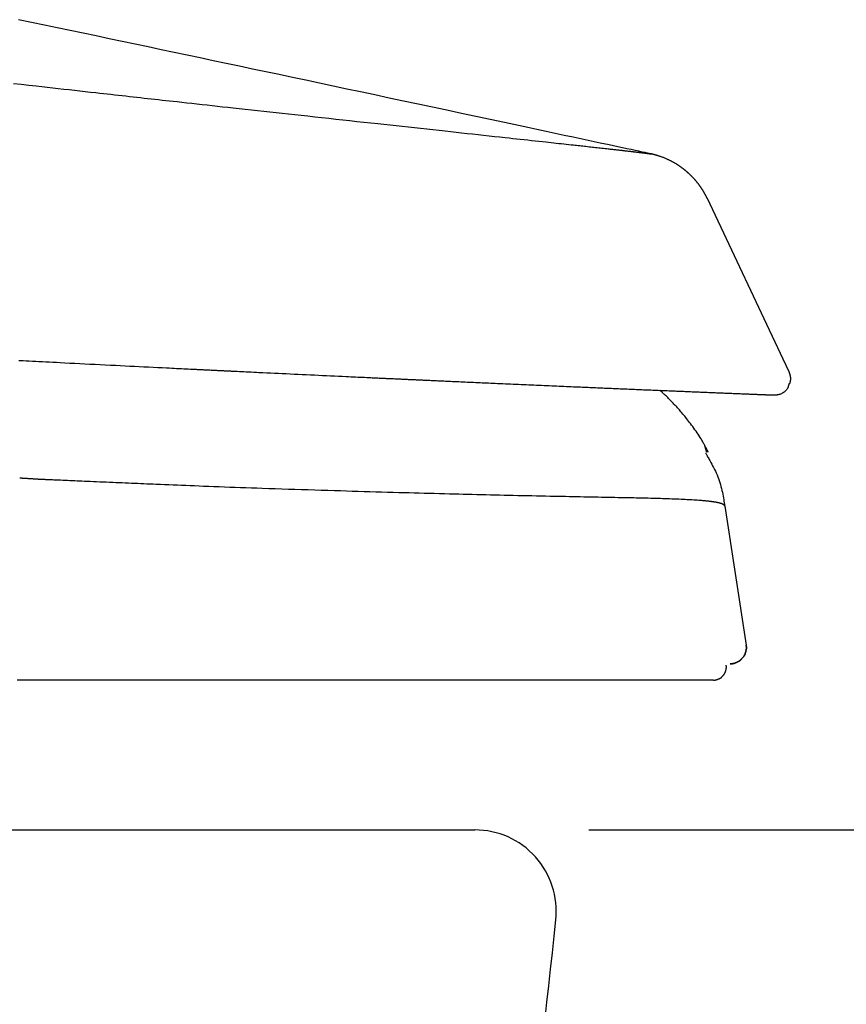
# Model space of a CAD drawing. Extents: x 0 to 2000, y 115 to 2915.
# Drawn here: x 1001 to 1051, y 972 to 1033 of the extents above; entities that cross this region are included whole.
import ezdxf

# ---------------------------------------------------------------- set-up
doc = ezdxf.new("R2010")
doc.units = 0
doc.layers.get('0').update_dxf_attribs({"linetype": 'CONTINUOUS'})
doc.layers.get('DEFPOINTS').update_dxf_attribs({"linetype": 'CONTINUOUS'})
for name, color, linetype in [('便器', 7, 'CONTINUOUS'), ('便座', 7, 'CONTINUOUS'), ('寸法', 7, 'CONTINUOUS')]:
    doc.layers.add(name, color=color, linetype=linetype)
doc.styles.add('EXCADDIM1', font='monotxt', dxfattribs={"width": 0.84, "bigfont": 'extfont'})
doc.styles.get("Standard").update_dxf_attribs({"font": 'monotxt', "bigfont": 'extfont'})
doc.dimstyles.new('ISO-25', dxfattribs={"dimtxt": 2.5, "dimasz": 2.5, "dimexe": 1.25, "dimexo": 0.625, "dimtad": 1, "dimtxsty": 'STANDARD', "dimcen": 2.5, "dimazin": 3, "dimtfac": 1, "dimtmove": 0, "dimatfit": 3})

# ---------------------------------------------------------------- blocks, each defined once
blk = doc.blocks.new('EX_NORM')
at = {"color": 0, "linetype": 'CONTINUOUS'}
for q in [(-1, 0.1667), (-1, 0), (-1, -0.1667)]:
    blk.add_line((0, 0), q, dxfattribs=at)
blk = doc.blocks.new('*D27')
at = {"layer": 'DEFPOINTS', "color": 0}
for p in [(1028.484, 983), (1111.463, 593), (1183.463, 593)]:
    blk.add_point(p, dxfattribs=at)
at = {"layer": '寸法', "color": 3, "linetype": 'CONTINUOUS'}
for p, q in [((1035.484, 983), (1193.463, 983)), ((1183.463, 953), (1183.463, 623))]:
    blk.add_line(p, q, dxfattribs=at)
at = {"layer": '寸法', "color": 3, "xscale": 30, "yscale": 30, "zscale": 30}
for p, rotation in [((1183.463, 983), 90), ((1183.463, 593), 270)]:
    blk.add_blockref('EX_NORM', p, dxfattribs=dict(at, rotation=rotation))
at = {"layer": '寸法', "color": 2, "insert": (1158.463, 788), "char_height": 40, "attachment_point": 5, "rotation": 90, "style": 'EXCADDIM1'}
blk.add_mtext('390', dxfattribs=at)

msp = doc.modelspace()

# ---------------------------------------------------------------- linework, layer by layer
at = {"layer": '便器', "color": 7, "linetype": 'CONTINUOUS'}
msp.add_line((685.07, 983), (1028.484, 983), dxfattribs=at)
for centre, radius, start, end in [((1028.484, 978), 5, 354.00533, 90), ((237.831, 1061.027), 800, 349.336933, 354.005332)]:
    msp.add_arc(centre, radius, start, end, dxfattribs=at)
at = {"layer": '便座', "color": 6, "linetype": 'CONTINUOUS'}
for p, q in [((1039.281, 1024.523), (1039.276, 1024.524)), ((1047.43, 1011.915), (1042.766, 1021.77)), ((1047.797, 1011.139), (1047.43, 1011.915)), ((1047.797, 1011.139), (1047.43, 1011.915)), ((1039.997, 1009.99), (1040.791, 1009.957)), ((1042.739, 1006.183), (1042.605, 1006.585)), ((1043.836, 1002.893), (1045.153, 994.355))]:
    msp.add_line(p, q, dxfattribs=at)
at = {"layer": '便座', "color": 6, "linetype": 'CONTINUOUS', "flags": 128}
for points in [[(1039.293, 1024.52), (1039.269, 1024.526), (1039.199, 1024.541), (1039.089, 1024.564), (1038.942, 1024.596), (1038.763, 1024.634), (1038.556, 1024.678), (1038.327, 1024.727), (1038.08, 1024.78), (1037.82, 1024.836), (1037.55, 1024.893), (1037.275, 1024.952), (1036.728, 1025.069), (1036.18, 1025.186), (1035.631, 1025.304), (1035.081, 1025.421), (1034.53, 1025.539), (1033.976, 1025.658), (1033.419, 1025.777), (1032.859, 1025.896), (1032.296, 1026.017), (1031.728, 1026.138), (1031.156, 1026.26), (1030.293, 1026.444), (1029.421, 1026.63), (1028.541, 1026.817), (1027.656, 1027.006), (1026.767, 1027.195), (1025.877, 1027.385), (1024.986, 1027.574), (1024.097, 1027.763), (1023.212, 1027.951), (1022.333, 1028.137), (1021.462, 1028.322), (1020.608, 1028.504), (1019.763, 1028.683), (1018.925, 1028.861), (1018.094, 1029.037), (1017.269, 1029.212), (1016.449, 1029.385), (1015.634, 1029.558), (1014.821, 1029.73), (1014.011, 1029.901), (1013.203, 1030.072), (1012.396, 1030.243), (1011.597, 1030.411), (1010.798, 1030.58), (1009.999, 1030.749), (1009.2, 1030.917), (1008.401, 1031.086), (1007.602, 1031.254), (1006.803, 1031.423), (1006.004, 1031.591), (1005.204, 1031.76), (1004.405, 1031.928), (1003.606, 1032.096), (1002.815, 1032.262), (1002.024, 1032.429), (1001.233, 1032.595), (1000.442, 1032.761)], [(1000.137, 1028.849), (1000.599, 1028.796), (1001.061, 1028.744), (1001.521, 1028.693), (1001.863, 1028.654), (1002.203, 1028.616), (1002.542, 1028.578), (1002.88, 1028.54), (1003.216, 1028.502), (1003.551, 1028.464), (1003.883, 1028.427), (1004.213, 1028.39), (1004.541, 1028.353), (1004.867, 1028.317), (1005.19, 1028.281), (1005.424, 1028.255), (1005.656, 1028.229), (1005.887, 1028.203), (1006.118, 1028.177), (1006.347, 1028.152), (1006.575, 1028.126), (1006.803, 1028.101), (1007.031, 1028.075), (1007.258, 1028.05), (1007.485, 1028.025), (1007.712, 1028), (1007.932, 1027.975), (1008.152, 1027.951), (1008.372, 1027.927), (1008.594, 1027.902), (1008.816, 1027.877), (1009.039, 1027.853), (1009.263, 1027.828), (1009.489, 1027.803), (1009.717, 1027.778), (1009.946, 1027.753), (1010.177, 1027.727), (1010.478, 1027.694), (1010.783, 1027.66), (1011.09, 1027.627), (1011.401, 1027.593), (1011.713, 1027.558), (1012.028, 1027.524), (1012.344, 1027.489), (1012.661, 1027.454), (1012.98, 1027.419), (1013.299, 1027.384), (1013.618, 1027.349), (1013.995, 1027.308), (1014.372, 1027.267), (1014.749, 1027.226), (1015.127, 1027.184), (1015.506, 1027.143), (1015.885, 1027.102), (1016.265, 1027.06), (1016.646, 1027.019), (1017.028, 1026.977), (1017.412, 1026.935), (1017.797, 1026.893), (1018.224, 1026.847), (1018.652, 1026.8), (1019.081, 1026.753), (1019.511, 1026.706), (1019.942, 1026.659), (1020.372, 1026.612), (1020.802, 1026.565), (1021.231, 1026.518), (1021.659, 1026.472), (1022.084, 1026.425), (1022.508, 1026.379), (1022.889, 1026.337), (1023.268, 1026.296), (1023.645, 1026.255), (1024.022, 1026.214), (1024.397, 1026.173), (1024.773, 1026.132), (1025.148, 1026.091), (1025.524, 1026.05), (1025.901, 1026.009), (1026.279, 1025.968), (1026.658, 1025.926), (1026.994, 1025.89), (1027.331, 1025.853), (1027.669, 1025.816), (1028.007, 1025.779), (1028.345, 1025.742), (1028.683, 1025.706), (1029.019, 1025.669), (1029.354, 1025.633), (1029.688, 1025.596), (1030.019, 1025.56), (1030.347, 1025.524), (1030.581, 1025.499), (1030.812, 1025.474), (1031.043, 1025.449), (1031.272, 1025.424), (1031.501, 1025.399), (1031.728, 1025.374), (1031.955, 1025.35), (1032.182, 1025.325), (1032.408, 1025.3), (1032.634, 1025.276), (1032.859, 1025.251), (1033.015, 1025.234), (1033.172, 1025.217), (1033.327, 1025.2), (1033.483, 1025.183), (1033.637, 1025.166), (1033.791, 1025.15), (1033.944, 1025.133), (1034.096, 1025.116), (1034.247, 1025.1), (1034.396, 1025.084), (1034.543, 1025.067), (1034.639, 1025.057), (1034.734, 1025.047), (1034.828, 1025.036), (1034.923, 1025.026), (1035.018, 1025.016), (1035.113, 1025.005), (1035.21, 1024.995), (1035.307, 1024.984), (1035.405, 1024.973), (1035.506, 1024.962), (1035.608, 1024.951), (1035.702, 1024.94), (1035.798, 1024.93), (1035.895, 1024.919), (1035.993, 1024.908), (1036.091, 1024.897), (1036.189, 1024.887), (1036.288, 1024.876), (1036.386, 1024.865), (1036.484, 1024.854), (1036.58, 1024.843), (1036.676, 1024.832), (1036.74, 1024.825), (1036.803, 1024.818), (1036.867, 1024.811), (1036.929, 1024.804), (1036.992, 1024.797), (1037.054, 1024.79), (1037.117, 1024.783), (1037.179, 1024.776), (1037.242, 1024.769), (1037.304, 1024.762), (1037.367, 1024.755), (1037.415, 1024.749), (1037.464, 1024.744), (1037.512, 1024.738), (1037.56, 1024.733), (1037.608, 1024.727), (1037.657, 1024.722), (1037.705, 1024.716), (1037.752, 1024.711), (1037.8, 1024.705), (1037.847, 1024.7), (1037.893, 1024.694), (1037.924, 1024.691), (1037.954, 1024.687), (1037.985, 1024.684), (1038.015, 1024.68), (1038.046, 1024.677), (1038.076, 1024.673), (1038.107, 1024.669), (1038.138, 1024.666), (1038.169, 1024.662), (1038.2, 1024.659), (1038.232, 1024.655), (1038.26, 1024.652), (1038.288, 1024.648), (1038.317, 1024.645), (1038.346, 1024.641), (1038.375, 1024.638), (1038.404, 1024.634), (1038.433, 1024.631), (1038.463, 1024.627), (1038.492, 1024.624), (1038.521, 1024.62), (1038.55, 1024.617), (1038.572, 1024.614), (1038.594, 1024.612), (1038.616, 1024.609), (1038.638, 1024.606), (1038.659, 1024.604), (1038.681, 1024.601), (1038.703, 1024.598), (1038.724, 1024.596), (1038.746, 1024.593), (1038.767, 1024.591), (1038.789, 1024.588), (1038.805, 1024.586), (1038.821, 1024.584), (1038.837, 1024.582), (1038.853, 1024.58), (1038.869, 1024.578), (1038.885, 1024.576), (1038.901, 1024.574), (1038.917, 1024.572), (1038.933, 1024.57), (1038.95, 1024.568), (1038.966, 1024.566), (1038.979, 1024.564), (1038.992, 1024.563), (1039.004, 1024.561), (1039.017, 1024.559), (1039.03, 1024.558), (1039.043, 1024.556), (1039.056, 1024.554), (1039.069, 1024.553), (1039.082, 1024.551), (1039.094, 1024.549), (1039.107, 1024.548), (1039.116, 1024.546), (1039.125, 1024.545), (1039.135, 1024.544), (1039.144, 1024.543), (1039.153, 1024.541), (1039.162, 1024.54), (1039.171, 1024.539), (1039.181, 1024.538), (1039.19, 1024.536), (1039.199, 1024.535), (1039.209, 1024.534), (1039.215, 1024.533), (1039.222, 1024.532), (1039.228, 1024.531), (1039.235, 1024.53), (1039.241, 1024.529), (1039.247, 1024.528), (1039.253, 1024.527), (1039.258, 1024.527), (1039.264, 1024.526), (1039.269, 1024.525), (1039.273, 1024.524), (1039.274, 1024.524), (1039.276, 1024.524), (1039.277, 1024.523), (1039.278, 1024.523), (1039.279, 1024.523), (1039.281, 1024.523), (1039.282, 1024.523), (1039.283, 1024.522), (1039.285, 1024.522), (1039.286, 1024.522), (1039.288, 1024.521), (1039.288, 1024.521), (1039.289, 1024.521), (1039.29, 1024.521), (1039.291, 1024.521), (1039.291, 1024.521), (1039.292, 1024.521), (1039.293, 1024.521), (1039.293, 1024.52), (1039.293, 1024.52), (1039.294, 1024.52), (1039.294, 1024.52)], [(1039.415, 1024.493), (1039.415, 1024.493), (1039.414, 1024.493), (1039.414, 1024.493), (1039.412, 1024.493), (1039.411, 1024.494), (1039.409, 1024.494), (1039.407, 1024.495), (1039.405, 1024.495), (1039.403, 1024.496), (1039.401, 1024.496), (1039.398, 1024.497), (1039.394, 1024.498), (1039.39, 1024.499), (1039.386, 1024.5), (1039.381, 1024.501), (1039.377, 1024.502), (1039.373, 1024.503), (1039.368, 1024.504), (1039.364, 1024.505), (1039.36, 1024.506), (1039.355, 1024.507), (1039.351, 1024.508), (1039.346, 1024.509), (1039.342, 1024.51), (1039.337, 1024.511), (1039.333, 1024.512), (1039.328, 1024.513), (1039.324, 1024.514), (1039.32, 1024.515), (1039.316, 1024.516), (1039.312, 1024.516), (1039.308, 1024.517), (1039.304, 1024.518), (1039.302, 1024.518), (1039.301, 1024.519), (1039.299, 1024.519), (1039.298, 1024.519), (1039.297, 1024.52), (1039.295, 1024.52), (1039.294, 1024.52), (1039.294, 1024.52), (1039.293, 1024.52), (1039.293, 1024.52), (1039.293, 1024.521)], [(1042.766, 1021.77), (1042.766, 1021.77), (1042.765, 1021.772), (1042.764, 1021.774), (1042.762, 1021.778), (1042.76, 1021.782), (1042.758, 1021.786), (1042.756, 1021.791), (1042.753, 1021.797), (1042.75, 1021.802), (1042.747, 1021.808), (1042.744, 1021.814), (1042.738, 1021.827), (1042.732, 1021.839), (1042.726, 1021.851), (1042.72, 1021.864), (1042.714, 1021.876), (1042.708, 1021.889), (1042.701, 1021.901), (1042.695, 1021.914), (1042.689, 1021.926), (1042.682, 1021.939), (1042.676, 1021.952), (1042.665, 1021.972), (1042.655, 1021.991), (1042.644, 1022.011), (1042.633, 1022.031), (1042.622, 1022.051), (1042.611, 1022.071), (1042.599, 1022.091), (1042.588, 1022.111), (1042.577, 1022.131), (1042.565, 1022.151), (1042.554, 1022.17), (1042.542, 1022.19), (1042.53, 1022.209), (1042.519, 1022.229), (1042.507, 1022.248), (1042.495, 1022.267), (1042.484, 1022.286), (1042.472, 1022.304), (1042.46, 1022.323), (1042.448, 1022.341), (1042.436, 1022.36), (1042.424, 1022.378), (1042.412, 1022.397), (1042.399, 1022.416), (1042.387, 1022.434), (1042.374, 1022.453), (1042.361, 1022.472), (1042.348, 1022.49), (1042.335, 1022.509), (1042.322, 1022.527), (1042.309, 1022.545), (1042.296, 1022.564), (1042.283, 1022.582), (1042.269, 1022.601), (1042.255, 1022.619), (1042.241, 1022.638), (1042.227, 1022.657), (1042.213, 1022.675), (1042.199, 1022.693), (1042.185, 1022.712), (1042.17, 1022.73), (1042.156, 1022.748), (1042.141, 1022.766), (1042.127, 1022.784), (1042.112, 1022.803), (1042.096, 1022.821), (1042.081, 1022.84), (1042.066, 1022.858), (1042.05, 1022.876), (1042.035, 1022.894), (1042.019, 1022.912), (1042.003, 1022.93), (1041.988, 1022.948), (1041.972, 1022.966), (1041.956, 1022.984), (1041.939, 1023.002), (1041.923, 1023.02), (1041.906, 1023.038), (1041.889, 1023.056), (1041.872, 1023.074), (1041.855, 1023.092), (1041.838, 1023.11), (1041.82, 1023.128), (1041.803, 1023.146), (1041.785, 1023.163), (1041.767, 1023.181), (1041.749, 1023.199), (1041.73, 1023.218), (1041.711, 1023.236), (1041.692, 1023.254), (1041.673, 1023.272), (1041.654, 1023.29), (1041.635, 1023.308), (1041.616, 1023.325), (1041.597, 1023.343), (1041.577, 1023.36), (1041.558, 1023.377), (1041.542, 1023.391), (1041.526, 1023.405), (1041.51, 1023.419), (1041.494, 1023.433), (1041.478, 1023.447), (1041.462, 1023.46), (1041.446, 1023.474), (1041.43, 1023.487), (1041.414, 1023.5), (1041.398, 1023.513), (1041.381, 1023.526), (1041.367, 1023.538), (1041.352, 1023.549), (1041.338, 1023.561), (1041.323, 1023.572), (1041.308, 1023.584), (1041.294, 1023.595), (1041.279, 1023.606), (1041.265, 1023.617), (1041.25, 1023.628), (1041.236, 1023.639), (1041.221, 1023.65), (1041.207, 1023.66), (1041.193, 1023.671), (1041.179, 1023.681), (1041.165, 1023.691), (1041.151, 1023.701), (1041.137, 1023.711), (1041.123, 1023.721), (1041.108, 1023.731), (1041.094, 1023.741), (1041.08, 1023.751), (1041.065, 1023.761), (1041.046, 1023.774), (1041.026, 1023.787), (1041.007, 1023.8), (1040.987, 1023.813), (1040.967, 1023.826), (1040.946, 1023.84), (1040.926, 1023.853), (1040.905, 1023.866), (1040.884, 1023.879), (1040.864, 1023.891), (1040.843, 1023.904), (1040.817, 1023.92), (1040.791, 1023.935), (1040.765, 1023.95), (1040.739, 1023.966), (1040.713, 1023.981), (1040.686, 1023.995), (1040.66, 1024.01), (1040.634, 1024.024), (1040.607, 1024.039), (1040.58, 1024.053), (1040.554, 1024.067), (1040.522, 1024.083), (1040.49, 1024.099), (1040.458, 1024.115), (1040.426, 1024.131), (1040.394, 1024.146), (1040.361, 1024.162), (1040.328, 1024.177), (1040.294, 1024.192), (1040.26, 1024.207), (1040.226, 1024.222), (1040.191, 1024.237), (1040.15, 1024.254), (1040.108, 1024.271), (1040.067, 1024.288), (1040.024, 1024.305), (1039.982, 1024.321), (1039.939, 1024.337), (1039.896, 1024.352), (1039.853, 1024.367), (1039.81, 1024.381), (1039.768, 1024.395), (1039.725, 1024.408), (1039.696, 1024.417), (1039.666, 1024.426), (1039.637, 1024.434), (1039.608, 1024.442), (1039.579, 1024.45), (1039.55, 1024.457), (1039.521, 1024.464), (1039.492, 1024.472), (1039.463, 1024.479), (1039.435, 1024.486), (1039.406, 1024.493), (1039.391, 1024.497), (1039.376, 1024.5), (1039.361, 1024.504), (1039.347, 1024.507), (1039.335, 1024.51), (1039.323, 1024.513), (1039.313, 1024.516), (1039.305, 1024.518), (1039.299, 1024.519), (1039.295, 1024.52), (1039.294, 1024.52)], [(1000.45, 1011.837), (1000.542, 1011.832), (1000.636, 1011.827), (1000.731, 1011.822), (1000.912, 1011.813), (1001.1, 1011.803), (1001.294, 1011.793), (1001.492, 1011.783), (1001.695, 1011.773), (1001.903, 1011.762), (1002.114, 1011.751), (1002.328, 1011.74), (1002.545, 1011.729), (1002.765, 1011.718), (1002.986, 1011.707), (1003.288, 1011.691), (1003.592, 1011.676), (1003.898, 1011.66), (1004.206, 1011.644), (1004.515, 1011.629), (1004.826, 1011.613), (1005.138, 1011.597), (1005.451, 1011.581), (1005.764, 1011.566), (1006.079, 1011.55), (1006.393, 1011.534), (1006.687, 1011.519), (1006.981, 1011.505), (1007.274, 1011.49), (1007.566, 1011.475), (1007.856, 1011.461), (1008.144, 1011.447), (1008.429, 1011.433), (1008.711, 1011.419), (1008.989, 1011.405), (1009.264, 1011.391), (1009.533, 1011.378), (1009.692, 1011.37), (1009.849, 1011.362), (1010.003, 1011.355), (1010.155, 1011.347), (1010.304, 1011.34), (1010.45, 1011.333), (1010.593, 1011.326), (1010.732, 1011.319), (1010.868, 1011.312), (1010.999, 1011.306), (1011.127, 1011.3), (1011.184, 1011.297), (1011.24, 1011.294), (1011.296, 1011.291), (1011.352, 1011.289), (1011.407, 1011.286), (1011.463, 1011.283), (1011.52, 1011.28), (1011.577, 1011.277), (1011.636, 1011.275), (1011.696, 1011.272), (1011.757, 1011.269), (1011.817, 1011.266), (1011.878, 1011.263), (1011.941, 1011.26), (1012.004, 1011.257), (1012.069, 1011.253), (1012.135, 1011.25), (1012.201, 1011.247), (1012.268, 1011.244), (1012.335, 1011.241), (1012.403, 1011.237), (1012.471, 1011.234), (1012.535, 1011.231), (1012.599, 1011.228), (1012.662, 1011.225), (1012.725, 1011.222), (1012.787, 1011.219), (1012.848, 1011.216), (1012.908, 1011.213), (1012.967, 1011.21), (1013.025, 1011.207), (1013.08, 1011.204), (1013.134, 1011.202), (1013.183, 1011.199), (1013.23, 1011.197), (1013.276, 1011.195), (1013.322, 1011.193), (1013.366, 1011.19), (1013.41, 1011.188), (1013.454, 1011.186), (1013.498, 1011.184), (1013.542, 1011.182), (1013.587, 1011.18), (1013.633, 1011.178), (1013.752, 1011.172), (1013.877, 1011.166), (1014.009, 1011.159), (1014.147, 1011.153), (1014.289, 1011.146), (1014.436, 1011.139), (1014.587, 1011.132), (1014.74, 1011.124), (1014.897, 1011.117), (1015.055, 1011.109), (1015.214, 1011.101), (1015.45, 1011.09), (1015.686, 1011.079), (1015.924, 1011.067), (1016.164, 1011.056), (1016.404, 1011.045), (1016.646, 1011.033), (1016.888, 1011.021), (1017.132, 1011.01), (1017.376, 1010.998), (1017.621, 1010.987), (1017.867, 1010.975), (1018.119, 1010.963), (1018.37, 1010.951), (1018.621, 1010.94), (1018.872, 1010.928), (1019.121, 1010.916), (1019.369, 1010.904), (1019.615, 1010.893), (1019.858, 1010.882), (1020.098, 1010.87), (1020.334, 1010.859), (1020.567, 1010.848), (1020.716, 1010.842), (1020.863, 1010.835), (1021.008, 1010.828), (1021.151, 1010.821), (1021.292, 1010.815), (1021.431, 1010.808), (1021.568, 1010.802), (1021.702, 1010.796), (1021.835, 1010.79), (1021.965, 1010.784), (1022.093, 1010.778), (1022.166, 1010.774), (1022.239, 1010.771), (1022.311, 1010.768), (1022.382, 1010.764), (1022.454, 1010.761), (1022.526, 1010.758), (1022.599, 1010.754), (1022.672, 1010.751), (1022.746, 1010.747), (1022.821, 1010.744), (1022.897, 1010.741), (1022.967, 1010.737), (1023.038, 1010.734), (1023.111, 1010.731), (1023.184, 1010.727), (1023.257, 1010.724), (1023.332, 1010.721), (1023.407, 1010.717), (1023.482, 1010.714), (1023.557, 1010.71), (1023.633, 1010.707), (1023.709, 1010.703), (1023.777, 1010.7), (1023.845, 1010.697), (1023.913, 1010.694), (1023.981, 1010.691), (1024.049, 1010.688), (1024.117, 1010.685), (1024.184, 1010.682), (1024.251, 1010.678), (1024.318, 1010.675), (1024.385, 1010.672), (1024.451, 1010.669), (1024.512, 1010.667), (1024.572, 1010.664), (1024.632, 1010.661), (1024.692, 1010.658), (1024.752, 1010.656), (1024.811, 1010.653), (1024.871, 1010.65), (1024.93, 1010.648), (1024.989, 1010.645), (1025.048, 1010.642), (1025.108, 1010.639), (1025.175, 1010.636), (1025.242, 1010.633), (1025.31, 1010.63), (1025.377, 1010.627), (1025.445, 1010.624), (1025.513, 1010.621), (1025.581, 1010.618), (1025.649, 1010.615), (1025.717, 1010.612), (1025.785, 1010.609), (1025.853, 1010.606), (1025.942, 1010.602), (1026.032, 1010.598), (1026.121, 1010.593), (1026.211, 1010.589), (1026.302, 1010.585), (1026.392, 1010.581), (1026.484, 1010.577), (1026.576, 1010.573), (1026.668, 1010.569), (1026.761, 1010.565), (1026.855, 1010.56), (1026.982, 1010.555), (1027.109, 1010.549), (1027.237, 1010.543), (1027.367, 1010.537), (1027.496, 1010.532), (1027.626, 1010.526), (1027.755, 1010.52), (1027.885, 1010.514), (1028.014, 1010.508), (1028.142, 1010.503), (1028.269, 1010.497), (1028.404, 1010.491), (1028.537, 1010.485), (1028.669, 1010.479), (1028.801, 1010.473), (1028.933, 1010.467), (1029.064, 1010.462), (1029.195, 1010.456), (1029.326, 1010.45), (1029.458, 1010.444), (1029.59, 1010.438), (1029.723, 1010.432), (1029.88, 1010.425), (1030.038, 1010.418), (1030.197, 1010.411), (1030.357, 1010.404), (1030.518, 1010.397), (1030.679, 1010.39), (1030.84, 1010.383), (1031.002, 1010.376), (1031.163, 1010.369), (1031.324, 1010.362), (1031.485, 1010.355), (1031.642, 1010.348), (1031.799, 1010.341), (1031.956, 1010.334), (1032.112, 1010.327), (1032.268, 1010.32), (1032.424, 1010.314), (1032.579, 1010.307), (1032.735, 1010.3), (1032.891, 1010.293), (1033.048, 1010.286), (1033.204, 1010.28), (1033.354, 1010.273), (1033.504, 1010.267), (1033.655, 1010.26), (1033.805, 1010.254), (1033.955, 1010.247), (1034.105, 1010.241), (1034.254, 1010.234), (1034.402, 1010.228), (1034.55, 1010.221), (1034.697, 1010.215), (1034.843, 1010.209), (1034.963, 1010.204), (1035.082, 1010.198), (1035.2, 1010.193), (1035.317, 1010.188), (1035.434, 1010.183), (1035.551, 1010.178), (1035.667, 1010.173), (1035.783, 1010.168), (1035.898, 1010.163), (1036.014, 1010.159), (1036.13, 1010.154), (1036.235, 1010.149), (1036.341, 1010.145), (1036.446, 1010.14), (1036.552, 1010.136), (1036.658, 1010.131), (1036.764, 1010.127), (1036.87, 1010.122), (1036.977, 1010.117), (1037.084, 1010.113), (1037.191, 1010.108), (1037.299, 1010.104), (1037.408, 1010.099), (1037.518, 1010.095), (1037.628, 1010.09), (1037.739, 1010.085), (1037.849, 1010.081), (1037.96, 1010.076), (1038.071, 1010.071), (1038.183, 1010.066), (1038.294, 1010.062), (1038.405, 1010.057), (1038.517, 1010.052), (1038.628, 1010.048), (1038.739, 1010.043), (1038.851, 1010.038), (1038.962, 1010.034), (1039.073, 1010.029), (1039.185, 1010.024), (1039.296, 1010.02), (1039.408, 1010.015), (1039.519, 1010.01), (1039.631, 1010.006), (1039.743, 1010.001), (1039.854, 1009.996), (1039.966, 1009.992), (1040.078, 1009.987), (1040.19, 1009.982), (1040.301, 1009.978), (1040.413, 1009.973), (1040.525, 1009.968), (1040.637, 1009.964), (1040.749, 1009.959), (1040.861, 1009.954), (1040.973, 1009.95), (1041.081, 1009.945), (1041.188, 1009.941), (1041.295, 1009.936), (1041.403, 1009.932), (1041.51, 1009.927), (1041.618, 1009.923), (1041.725, 1009.919), (1041.832, 1009.914), (1041.94, 1009.91), (1042.047, 1009.905), (1042.155, 1009.901), (1042.254, 1009.897), (1042.353, 1009.893), (1042.453, 1009.889), (1042.552, 1009.885), (1042.651, 1009.88), (1042.75, 1009.876), (1042.848, 1009.872), (1042.947, 1009.868), (1043.045, 1009.864), (1043.143, 1009.86), (1043.241, 1009.856), (1043.327, 1009.853), (1043.413, 1009.849), (1043.499, 1009.846), (1043.585, 1009.842), (1043.67, 1009.839), (1043.756, 1009.835), (1043.843, 1009.832), (1043.929, 1009.828), (1044.016, 1009.825), (1044.104, 1009.821), (1044.192, 1009.817), (1044.275, 1009.814), (1044.358, 1009.811), (1044.441, 1009.807), (1044.525, 1009.804), (1044.609, 1009.8), (1044.693, 1009.797), (1044.777, 1009.794), (1044.861, 1009.79), (1044.945, 1009.787), (1045.028, 1009.784), (1045.111, 1009.78), (1045.173, 1009.778), (1045.234, 1009.775), (1045.295, 1009.773), (1045.356, 1009.77), (1045.416, 1009.768), (1045.476, 1009.765), (1045.536, 1009.763), (1045.596, 1009.761), (1045.655, 1009.758), (1045.714, 1009.756), (1045.773, 1009.753), (1045.811, 1009.752), (1045.849, 1009.75), (1045.887, 1009.749), (1045.925, 1009.747), (1045.963, 1009.746), (1046, 1009.744), (1046.037, 1009.743), (1046.074, 1009.741), (1046.111, 1009.74), (1046.147, 1009.738), (1046.183, 1009.737), (1046.205, 1009.736), (1046.227, 1009.735), (1046.248, 1009.734), (1046.27, 1009.733), (1046.292, 1009.733), (1046.314, 1009.732), (1046.335, 1009.731), (1046.357, 1009.73), (1046.379, 1009.729), (1046.402, 1009.728), (1046.424, 1009.727), (1046.441, 1009.727), (1046.459, 1009.726), (1046.476, 1009.725), (1046.493, 1009.724), (1046.511, 1009.724), (1046.529, 1009.723), (1046.546, 1009.722), (1046.564, 1009.722), (1046.582, 1009.721), (1046.6, 1009.72), (1046.618, 1009.719), (1046.632, 1009.719), (1046.645, 1009.718), (1046.658, 1009.718), (1046.671, 1009.717), (1046.684, 1009.717), (1046.697, 1009.716), (1046.711, 1009.716), (1046.724, 1009.715), (1046.737, 1009.715), (1046.751, 1009.714), (1046.764, 1009.714), (1046.771, 1009.713), (1046.779, 1009.713), (1046.786, 1009.713), (1046.793, 1009.712), (1046.8, 1009.712), (1046.806, 1009.712), (1046.812, 1009.712), (1046.818, 1009.712), (1046.822, 1009.711), (1046.826, 1009.711), (1046.83, 1009.711), (1046.83, 1009.711), (1046.83, 1009.711), (1046.831, 1009.711), (1046.831, 1009.711), (1046.831, 1009.711), (1046.832, 1009.711), (1046.832, 1009.711), (1046.833, 1009.711), (1046.833, 1009.711), (1046.834, 1009.711), (1046.834, 1009.711), (1046.834, 1009.711), (1046.834, 1009.711), (1046.835, 1009.711), (1046.835, 1009.711), (1046.835, 1009.711), (1046.835, 1009.711), (1046.835, 1009.711), (1046.835, 1009.711), (1046.835, 1009.711), (1046.835, 1009.711), (1046.836, 1009.711)], [(1047.836, 1010.415), (1047.836, 1010.415), (1047.836, 1010.416), (1047.837, 1010.418), (1047.837, 1010.421), (1047.838, 1010.423), (1047.839, 1010.427), (1047.84, 1010.43), (1047.842, 1010.434), (1047.843, 1010.438), (1047.844, 1010.443), (1047.846, 1010.447), (1047.849, 1010.457), (1047.852, 1010.468), (1047.855, 1010.478), (1047.858, 1010.488), (1047.862, 1010.499), (1047.864, 1010.51), (1047.867, 1010.521), (1047.87, 1010.532), (1047.873, 1010.543), (1047.875, 1010.555), (1047.877, 1010.567), (1047.881, 1010.591), (1047.884, 1010.615), (1047.887, 1010.641), (1047.888, 1010.667), (1047.889, 1010.694), (1047.889, 1010.721), (1047.888, 1010.749), (1047.887, 1010.776), (1047.885, 1010.803), (1047.882, 1010.83), (1047.878, 1010.855), (1047.874, 1010.875), (1047.87, 1010.893), (1047.866, 1010.912), (1047.861, 1010.93), (1047.856, 1010.948), (1047.851, 1010.966), (1047.845, 1010.983), (1047.84, 1011.001), (1047.834, 1011.019), (1047.828, 1011.036), (1047.821, 1011.054), (1047.818, 1011.065), (1047.814, 1011.076), (1047.81, 1011.086), (1047.807, 1011.096), (1047.804, 1011.105), (1047.801, 1011.113), (1047.798, 1011.121), (1047.796, 1011.126), (1047.794, 1011.131), (1047.793, 1011.134), (1047.793, 1011.135)], [(1042.825, 1006.193), (1042.823, 1006.196), (1042.819, 1006.203), (1042.813, 1006.215), (1042.805, 1006.231), (1042.795, 1006.251), (1042.783, 1006.273), (1042.771, 1006.298), (1042.757, 1006.324), (1042.743, 1006.352), (1042.729, 1006.38), (1042.714, 1006.409), (1042.689, 1006.458), (1042.663, 1006.507), (1042.639, 1006.555), (1042.614, 1006.602), (1042.589, 1006.649), (1042.565, 1006.696), (1042.539, 1006.742), (1042.514, 1006.789), (1042.488, 1006.836), (1042.46, 1006.883), (1042.432, 1006.931), (1042.379, 1007.019), (1042.323, 1007.11), (1042.264, 1007.202), (1042.202, 1007.296), (1042.138, 1007.39), (1042.073, 1007.485), (1042.006, 1007.581), (1041.938, 1007.675), (1041.87, 1007.769), (1041.801, 1007.862), (1041.732, 1007.954), (1041.672, 1008.032), (1041.612, 1008.11), (1041.553, 1008.185), (1041.493, 1008.26), (1041.435, 1008.333), (1041.376, 1008.404), (1041.318, 1008.474), (1041.26, 1008.543), (1041.203, 1008.611), (1041.146, 1008.677), (1041.089, 1008.743), (1041.048, 1008.79), (1041.007, 1008.836), (1040.966, 1008.883), (1040.924, 1008.928), (1040.883, 1008.974), (1040.841, 1009.02), (1040.799, 1009.066), (1040.756, 1009.111), (1040.713, 1009.157), (1040.669, 1009.204), (1040.625, 1009.251), (1040.585, 1009.293), (1040.544, 1009.335), (1040.503, 1009.377), (1040.462, 1009.419), (1040.419, 1009.462), (1040.377, 1009.504), (1040.334, 1009.547), (1040.291, 1009.589), (1040.248, 1009.63), (1040.205, 1009.672), (1040.162, 1009.712), (1040.135, 1009.737), (1040.109, 1009.761), (1040.082, 1009.785), (1040.056, 1009.809), (1040.03, 1009.832), (1040.005, 1009.855), (1039.981, 1009.876), (1039.957, 1009.898), (1039.934, 1009.918), (1039.911, 1009.938), (1039.89, 1009.956), (1039.884, 1009.962), (1039.878, 1009.968), (1039.872, 1009.973), (1039.866, 1009.978), (1039.861, 1009.982), (1039.856, 1009.986), (1039.852, 1009.99), (1039.849, 1009.993), (1039.846, 1009.995), (1039.845, 1009.996), (1039.844, 1009.997)], [(1046.81, 1009.712), (1046.811, 1009.712), (1046.815, 1009.712), (1046.82, 1009.713), (1046.828, 1009.713), (1046.837, 1009.714), (1046.848, 1009.714), (1046.859, 1009.715), (1046.872, 1009.716), (1046.885, 1009.717), (1046.899, 1009.718), (1046.913, 1009.719), (1046.942, 1009.721), (1046.971, 1009.723), (1047, 1009.725), (1047.029, 1009.728), (1047.058, 1009.731), (1047.088, 1009.735), (1047.117, 1009.74), (1047.147, 1009.746), (1047.176, 1009.753), (1047.207, 1009.762), (1047.237, 1009.771), (1047.286, 1009.79), (1047.335, 1009.813), (1047.384, 1009.838), (1047.432, 1009.867), (1047.479, 1009.899), (1047.524, 1009.933), (1047.567, 1009.969), (1047.607, 1010.007), (1047.643, 1010.046), (1047.676, 1010.087), (1047.703, 1010.128), (1047.717, 1010.151), (1047.728, 1010.174), (1047.739, 1010.197), (1047.748, 1010.22), (1047.757, 1010.242), (1047.764, 1010.265), (1047.771, 1010.287), (1047.777, 1010.309), (1047.783, 1010.331), (1047.788, 1010.352), (1047.793, 1010.373), (1047.795, 1010.38), (1047.797, 1010.387), (1047.798, 1010.393), (1047.8, 1010.399), (1047.801, 1010.405), (1047.802, 1010.41), (1047.803, 1010.414), (1047.804, 1010.418), (1047.805, 1010.421), (1047.805, 1010.422), (1047.806, 1010.423)], [(1042.663, 1006.137), (1042.666, 1006.132), (1042.674, 1006.116), (1042.688, 1006.091), (1042.707, 1006.058), (1042.729, 1006.017), (1042.755, 1005.97), (1042.784, 1005.918), (1042.815, 1005.862), (1042.848, 1005.802), (1042.882, 1005.741), (1042.917, 1005.678), (1042.975, 1005.572), (1043.033, 1005.466), (1043.091, 1005.359), (1043.148, 1005.251), (1043.204, 1005.142), (1043.258, 1005.032), (1043.311, 1004.921), (1043.362, 1004.808), (1043.41, 1004.694), (1043.455, 1004.578), (1043.498, 1004.46), (1043.536, 1004.34), (1043.572, 1004.219), (1043.605, 1004.097), (1043.635, 1003.975), (1043.662, 1003.854), (1043.688, 1003.734), (1043.711, 1003.616), (1043.732, 1003.5), (1043.752, 1003.388), (1043.771, 1003.279), (1043.789, 1003.175), (1043.795, 1003.135), (1043.802, 1003.096), (1043.808, 1003.059), (1043.814, 1003.024), (1043.819, 1002.992), (1043.824, 1002.964), (1043.828, 1002.94), (1043.831, 1002.92), (1043.834, 1002.905), (1043.835, 1002.896), (1043.836, 1002.893)], [(1001.91, 1004.518), (1001.909, 1004.518), (1001.908, 1004.518), (1001.904, 1004.519), (1001.9, 1004.519), (1001.895, 1004.519), (1001.889, 1004.519), (1001.883, 1004.52), (1001.876, 1004.52), (1001.868, 1004.52), (1001.86, 1004.521), (1001.852, 1004.521), (1001.833, 1004.522), (1001.813, 1004.523), (1001.793, 1004.524), (1001.772, 1004.525), (1001.752, 1004.526), (1001.731, 1004.527), (1001.71, 1004.528), (1001.688, 1004.53), (1001.666, 1004.531), (1001.645, 1004.532), (1001.622, 1004.533), (1001.587, 1004.535), (1001.551, 1004.537), (1001.514, 1004.54), (1001.477, 1004.542), (1001.44, 1004.544), (1001.402, 1004.547), (1001.364, 1004.549), (1001.326, 1004.552), (1001.288, 1004.554), (1001.25, 1004.557), (1001.212, 1004.56), (1001.173, 1004.562), (1001.135, 1004.565), (1001.096, 1004.567), (1001.058, 1004.57), (1001.02, 1004.572), (1000.982, 1004.575), (1000.945, 1004.577), (1000.908, 1004.579), (1000.871, 1004.582), (1000.835, 1004.584), (1000.799, 1004.586), (1000.777, 1004.587), (1000.754, 1004.588), (1000.733, 1004.59), (1000.711, 1004.591), (1000.689, 1004.592), (1000.668, 1004.593), (1000.647, 1004.594), (1000.627, 1004.595), (1000.606, 1004.596), (1000.586, 1004.597), (1000.567, 1004.598), (1000.559, 1004.598), (1000.551, 1004.599), (1000.543, 1004.599), (1000.536, 1004.6), (1000.529, 1004.6), (1000.523, 1004.6), (1000.518, 1004.6), (1000.514, 1004.601), (1000.511, 1004.601), (1000.509, 1004.601), (1000.508, 1004.601)], [(1043.836, 1002.893), (1043.836, 1002.893), (1043.836, 1002.893), (1043.836, 1002.893), (1043.835, 1002.894), (1043.835, 1002.894), (1043.835, 1002.895), (1043.835, 1002.896), (1043.834, 1002.896), (1043.834, 1002.897), (1043.834, 1002.898), (1043.833, 1002.899), (1043.832, 1002.901), (1043.832, 1002.902), (1043.831, 1002.904), (1043.83, 1002.906), (1043.83, 1002.907), (1043.829, 1002.909), (1043.828, 1002.91), (1043.827, 1002.912), (1043.826, 1002.914), (1043.825, 1002.915), (1043.824, 1002.917), (1043.823, 1002.92), (1043.821, 1002.922), (1043.819, 1002.925), (1043.817, 1002.928), (1043.814, 1002.93), (1043.812, 1002.933), (1043.81, 1002.936), (1043.807, 1002.938), (1043.805, 1002.941), (1043.802, 1002.943), (1043.8, 1002.946), (1043.797, 1002.948), (1043.794, 1002.951), (1043.791, 1002.954), (1043.788, 1002.956), (1043.785, 1002.959), (1043.782, 1002.961), (1043.779, 1002.964), (1043.776, 1002.966), (1043.772, 1002.968), (1043.769, 1002.97), (1043.766, 1002.973), (1043.762, 1002.975), (1043.758, 1002.978), (1043.754, 1002.98), (1043.75, 1002.983), (1043.746, 1002.985), (1043.742, 1002.987), (1043.738, 1002.99), (1043.734, 1002.992), (1043.73, 1002.994), (1043.726, 1002.996), (1043.722, 1002.998), (1043.717, 1003.001), (1043.712, 1003.003), (1043.707, 1003.006), (1043.702, 1003.008), (1043.697, 1003.01), (1043.692, 1003.012), (1043.687, 1003.015), (1043.682, 1003.017), (1043.677, 1003.019), (1043.672, 1003.021), (1043.666, 1003.023), (1043.661, 1003.025), (1043.655, 1003.028), (1043.648, 1003.03), (1043.642, 1003.032), (1043.636, 1003.035), (1043.63, 1003.037), (1043.624, 1003.039), (1043.618, 1003.041), (1043.612, 1003.043), (1043.606, 1003.045), (1043.6, 1003.047), (1043.593, 1003.049), (1043.586, 1003.052), (1043.579, 1003.054), (1043.571, 1003.056), (1043.564, 1003.058), (1043.557, 1003.06), (1043.55, 1003.062), (1043.543, 1003.064), (1043.536, 1003.066), (1043.529, 1003.068), (1043.521, 1003.07), (1043.513, 1003.072), (1043.505, 1003.074), (1043.497, 1003.077), (1043.489, 1003.079), (1043.48, 1003.081), (1043.472, 1003.083), (1043.464, 1003.085), (1043.456, 1003.087), (1043.447, 1003.089), (1043.439, 1003.09), (1043.431, 1003.092), (1043.422, 1003.094), (1043.412, 1003.096), (1043.403, 1003.098), (1043.394, 1003.1), (1043.385, 1003.102), (1043.376, 1003.104), (1043.367, 1003.106), (1043.358, 1003.108), (1043.349, 1003.109), (1043.341, 1003.111), (1043.333, 1003.113), (1043.324, 1003.114), (1043.316, 1003.116), (1043.308, 1003.117), (1043.3, 1003.119), (1043.292, 1003.12), (1043.284, 1003.122), (1043.276, 1003.123), (1043.269, 1003.124), (1043.261, 1003.126), (1043.254, 1003.127), (1043.246, 1003.128), (1043.226, 1003.132), (1043.206, 1003.135), (1043.184, 1003.138), (1043.163, 1003.142), (1043.141, 1003.145), (1043.118, 1003.148), (1043.096, 1003.152), (1043.072, 1003.155), (1043.049, 1003.158), (1043.026, 1003.161), (1043.002, 1003.165), (1042.952, 1003.171), (1042.902, 1003.177), (1042.852, 1003.183), (1042.801, 1003.189), (1042.75, 1003.194), (1042.698, 1003.2), (1042.646, 1003.205), (1042.593, 1003.21), (1042.54, 1003.214), (1042.487, 1003.219), (1042.433, 1003.223), (1042.334, 1003.231), (1042.234, 1003.239), (1042.133, 1003.246), (1042.031, 1003.253), (1041.928, 1003.259), (1041.823, 1003.265), (1041.718, 1003.271), (1041.613, 1003.277), (1041.507, 1003.282), (1041.401, 1003.287), (1041.294, 1003.292), (1041.151, 1003.299), (1041.008, 1003.305), (1040.865, 1003.311), (1040.722, 1003.316), (1040.58, 1003.322), (1040.438, 1003.327), (1040.297, 1003.331), (1040.157, 1003.336), (1040.017, 1003.34), (1039.879, 1003.345), (1039.741, 1003.349), (1039.589, 1003.353), (1039.438, 1003.357), (1039.288, 1003.361), (1039.138, 1003.365), (1038.99, 1003.369), (1038.841, 1003.372), (1038.693, 1003.376), (1038.545, 1003.379), (1038.396, 1003.382), (1038.246, 1003.386), (1038.095, 1003.389), (1037.897, 1003.393), (1037.696, 1003.397), (1037.493, 1003.401), (1037.29, 1003.405), (1037.085, 1003.409), (1036.88, 1003.413), (1036.675, 1003.417), (1036.47, 1003.421), (1036.265, 1003.425), (1036.061, 1003.429), (1035.857, 1003.433), (1035.63, 1003.437), (1035.404, 1003.441), (1035.179, 1003.446), (1034.955, 1003.45), (1034.732, 1003.454), (1034.508, 1003.458), (1034.284, 1003.462), (1034.06, 1003.467), (1033.835, 1003.471), (1033.609, 1003.475), (1033.381, 1003.48), (1033.103, 1003.485), (1032.823, 1003.491), (1032.542, 1003.497), (1032.259, 1003.503), (1031.975, 1003.509), (1031.691, 1003.515), (1031.407, 1003.521), (1031.124, 1003.527), (1030.841, 1003.533), (1030.559, 1003.54), (1030.28, 1003.546), (1029.995, 1003.552), (1029.713, 1003.559), (1029.432, 1003.565), (1029.153, 1003.572), (1028.875, 1003.579), (1028.598, 1003.585), (1028.321, 1003.592), (1028.045, 1003.599), (1027.77, 1003.606), (1027.494, 1003.613), (1027.218, 1003.62), (1026.912, 1003.627), (1026.604, 1003.635), (1026.297, 1003.644), (1025.988, 1003.652), (1025.679, 1003.66), (1025.37, 1003.668), (1025.06, 1003.677), (1024.749, 1003.685), (1024.438, 1003.694), (1024.126, 1003.703), (1023.814, 1003.712), (1023.46, 1003.722), (1023.105, 1003.732), (1022.749, 1003.742), (1022.391, 1003.752), (1022.033, 1003.763), (1021.673, 1003.773), (1021.312, 1003.784), (1020.949, 1003.794), (1020.584, 1003.805), (1020.217, 1003.816), (1019.849, 1003.827), (1019.448, 1003.84), (1019.045, 1003.852), (1018.641, 1003.864), (1018.236, 1003.877), (1017.83, 1003.89), (1017.425, 1003.903), (1017.019, 1003.916), (1016.615, 1003.929), (1016.213, 1003.942), (1015.812, 1003.955), (1015.414, 1003.969), (1015.079, 1003.98), (1014.746, 1003.992), (1014.414, 1004.004), (1014.084, 1004.015), (1013.755, 1004.027), (1013.427, 1004.039), (1013.1, 1004.051), (1012.774, 1004.063), (1012.448, 1004.076), (1012.122, 1004.088), (1011.796, 1004.101), (1011.529, 1004.111), (1011.261, 1004.122), (1010.994, 1004.133), (1010.727, 1004.144), (1010.462, 1004.154), (1010.197, 1004.165), (1009.934, 1004.176), (1009.672, 1004.187), (1009.412, 1004.198), (1009.154, 1004.208), (1008.899, 1004.219), (1008.708, 1004.227), (1008.519, 1004.235), (1008.33, 1004.243), (1008.142, 1004.251), (1007.953, 1004.259), (1007.764, 1004.267), (1007.574, 1004.275), (1007.383, 1004.283), (1007.19, 1004.292), (1006.996, 1004.3), (1006.798, 1004.308), (1006.609, 1004.317), (1006.417, 1004.325), (1006.223, 1004.333), (1006.028, 1004.342), (1005.831, 1004.35), (1005.633, 1004.359), (1005.435, 1004.367), (1005.235, 1004.376), (1005.036, 1004.384), (1004.836, 1004.393), (1004.637, 1004.402), (1004.486, 1004.408), (1004.336, 1004.415), (1004.186, 1004.421), (1004.036, 1004.428), (1003.888, 1004.434), (1003.74, 1004.44), (1003.593, 1004.447), (1003.447, 1004.453), (1003.302, 1004.459), (1003.158, 1004.465), (1003.016, 1004.471), (1002.933, 1004.475), (1002.851, 1004.478), (1002.77, 1004.482), (1002.689, 1004.485), (1002.609, 1004.489), (1002.53, 1004.492), (1002.451, 1004.495), (1002.372, 1004.499), (1002.294, 1004.502), (1002.217, 1004.505), (1002.141, 1004.509), (1002.109, 1004.51), (1002.078, 1004.511), (1002.048, 1004.512), (1002.02, 1004.514), (1001.994, 1004.515), (1001.97, 1004.516), (1001.95, 1004.517), (1001.933, 1004.517), (1001.921, 1004.518), (1001.913, 1004.518), (1001.91, 1004.518)], [(1045.151, 994.354), (1045.151, 994.353), (1045.152, 994.348), (1045.153, 994.34), (1045.154, 994.33), (1045.156, 994.318), (1045.158, 994.305), (1045.159, 994.291), (1045.161, 994.275), (1045.163, 994.26), (1045.165, 994.244), (1045.166, 994.229), (1045.167, 994.215), (1045.168, 994.201), (1045.168, 994.188), (1045.168, 994.175), (1045.168, 994.163), (1045.167, 994.151), (1045.166, 994.139), (1045.165, 994.127), (1045.164, 994.115), (1045.162, 994.103), (1045.16, 994.09), (1045.155, 994.063), (1045.149, 994.035), (1045.142, 994.006), (1045.134, 993.975), (1045.126, 993.945), (1045.118, 993.915), (1045.109, 993.885), (1045.1, 993.856), (1045.091, 993.828), (1045.082, 993.803), (1045.073, 993.78), (1045.069, 993.769), (1045.064, 993.758), (1045.06, 993.749), (1045.055, 993.739), (1045.051, 993.73), (1045.046, 993.721), (1045.041, 993.712), (1045.036, 993.703), (1045.03, 993.694), (1045.024, 993.685), (1045.017, 993.675), (1045.002, 993.655), (1044.986, 993.634), (1044.969, 993.611), (1044.95, 993.588), (1044.93, 993.565), (1044.91, 993.541), (1044.89, 993.518), (1044.87, 993.496), (1044.85, 993.475), (1044.832, 993.456), (1044.814, 993.439), (1044.806, 993.431), (1044.798, 993.423), (1044.789, 993.416), (1044.782, 993.409), (1044.774, 993.403), (1044.766, 993.397), (1044.757, 993.391), (1044.749, 993.385), (1044.74, 993.379), (1044.73, 993.374), (1044.72, 993.368), (1044.699, 993.355), (1044.675, 993.342), (1044.649, 993.329), (1044.621, 993.316), (1044.593, 993.302), (1044.564, 993.289), (1044.535, 993.276), (1044.506, 993.264), (1044.478, 993.253), (1044.451, 993.243), (1044.426, 993.234), (1044.414, 993.23), (1044.402, 993.226), (1044.39, 993.223), (1044.379, 993.22), (1044.367, 993.217), (1044.356, 993.215), (1044.344, 993.213), (1044.332, 993.211), (1044.319, 993.209), (1044.305, 993.208), (1044.291, 993.206), (1044.276, 993.205), (1044.26, 993.205), (1044.245, 993.204), (1044.229, 993.203), (1044.214, 993.203), (1044.201, 993.203), (1044.189, 993.202), (1044.179, 993.202), (1044.171, 993.202), (1044.166, 993.202), (1044.165, 993.202)], [(1044.165, 993.202), (1044.166, 993.202), (1044.171, 993.202), (1044.179, 993.202), (1044.189, 993.202), (1044.201, 993.203), (1044.214, 993.203), (1044.229, 993.203), (1044.244, 993.204), (1044.26, 993.205), (1044.276, 993.205), (1044.291, 993.206), (1044.305, 993.208), (1044.319, 993.209), (1044.332, 993.211), (1044.344, 993.213), (1044.356, 993.215), (1044.368, 993.217), (1044.38, 993.22), (1044.391, 993.223), (1044.403, 993.226), (1044.415, 993.23), (1044.427, 993.234), (1044.453, 993.243), (1044.48, 993.253), (1044.508, 993.265), (1044.536, 993.277), (1044.565, 993.289), (1044.594, 993.303), (1044.622, 993.316), (1044.649, 993.329), (1044.675, 993.343), (1044.699, 993.355), (1044.72, 993.368), (1044.73, 993.374), (1044.74, 993.38), (1044.749, 993.385), (1044.758, 993.391), (1044.766, 993.397), (1044.774, 993.403), (1044.782, 993.41), (1044.79, 993.416), (1044.798, 993.423), (1044.806, 993.431), (1044.815, 993.439), (1044.832, 993.456), (1044.851, 993.476), (1044.87, 993.497), (1044.89, 993.519), (1044.911, 993.542), (1044.931, 993.565), (1044.95, 993.589), (1044.969, 993.612), (1044.987, 993.635), (1045.003, 993.656), (1045.017, 993.676), (1045.024, 993.686), (1045.03, 993.695), (1045.036, 993.704), (1045.041, 993.713), (1045.046, 993.722), (1045.051, 993.73), (1045.056, 993.739), (1045.06, 993.749), (1045.064, 993.759), (1045.069, 993.769), (1045.073, 993.78), (1045.082, 993.803), (1045.091, 993.829), (1045.1, 993.856), (1045.109, 993.885), (1045.118, 993.915), (1045.127, 993.946), (1045.135, 993.977), (1045.142, 994.007), (1045.149, 994.036), (1045.155, 994.065), (1045.16, 994.091), (1045.162, 994.104), (1045.164, 994.116), (1045.165, 994.128), (1045.166, 994.14), (1045.167, 994.152), (1045.168, 994.163), (1045.168, 994.176), (1045.168, 994.188), (1045.168, 994.201), (1045.167, 994.214), (1045.166, 994.229), (1045.165, 994.244), (1045.163, 994.259), (1045.161, 994.275), (1045.159, 994.29), (1045.158, 994.305), (1045.156, 994.318), (1045.154, 994.33), (1045.153, 994.34), (1045.152, 994.348), (1045.151, 994.353), (1045.151, 994.354)], [(1043.135, 992.202), (1043.137, 992.202), (1043.14, 992.202), (1043.145, 992.202), (1043.152, 992.202), (1043.16, 992.202), (1043.169, 992.203), (1043.179, 992.203), (1043.189, 992.203), (1043.2, 992.204), (1043.21, 992.204), (1043.22, 992.205), (1043.231, 992.205), (1043.242, 992.206), (1043.252, 992.207), (1043.261, 992.208), (1043.27, 992.21), (1043.279, 992.211), (1043.288, 992.213), (1043.297, 992.215), (1043.306, 992.218), (1043.316, 992.22), (1043.325, 992.223), (1043.346, 992.229), (1043.368, 992.237), (1043.391, 992.246), (1043.414, 992.255), (1043.438, 992.265), (1043.462, 992.275), (1043.485, 992.285), (1043.507, 992.296), (1043.528, 992.306), (1043.548, 992.316), (1043.566, 992.326), (1043.575, 992.331), (1043.583, 992.336), (1043.591, 992.341), (1043.599, 992.346), (1043.606, 992.35), (1043.613, 992.356), (1043.62, 992.361), (1043.627, 992.367), (1043.634, 992.373), (1043.641, 992.379), (1043.648, 992.386), (1043.664, 992.401), (1043.68, 992.417), (1043.697, 992.435), (1043.714, 992.454), (1043.731, 992.474), (1043.749, 992.494), (1043.765, 992.514), (1043.782, 992.535), (1043.797, 992.554), (1043.81, 992.573), (1043.823, 992.59), (1043.828, 992.598), (1043.834, 992.606), (1043.838, 992.614), (1043.843, 992.622), (1043.847, 992.63), (1043.851, 992.637), (1043.855, 992.645), (1043.858, 992.654), (1043.862, 992.662), (1043.866, 992.671), (1043.869, 992.681), (1043.876, 992.7), (1043.883, 992.721), (1043.89, 992.744), (1043.896, 992.767), (1043.903, 992.792), (1043.909, 992.817), (1043.915, 992.842), (1043.921, 992.866), (1043.926, 992.89), (1043.93, 992.913), (1043.933, 992.935), (1043.934, 992.944), (1043.935, 992.954), (1043.936, 992.963), (1043.937, 992.972), (1043.937, 992.981), (1043.937, 992.99), (1043.937, 993), (1043.937, 993.009), (1043.936, 993.019), (1043.936, 993.03), (1043.935, 993.041), (1043.934, 993.051), (1043.932, 993.061), (1043.931, 993.072), (1043.93, 993.082), (1043.928, 993.092), (1043.927, 993.101), (1043.926, 993.109), (1043.925, 993.115), (1043.924, 993.12), (1043.924, 993.124), (1043.924, 993.125)], [(1043.135, 992.202), (1043.135, 992.202), (1043.135, 992.202), (1043.135, 992.202), (1043.135, 992.202), (1043.135, 992.202), (1043.135, 992.202), (1043.135, 992.202), (1043.135, 992.202), (1043.135, 992.202), (1043.135, 992.202), (1043.135, 992.202), (1043.134, 992.202), (1043.134, 992.202), (1043.134, 992.202), (1043.134, 992.202), (1043.134, 992.202), (1043.134, 992.202), (1043.134, 992.202), (1043.134, 992.202), (1043.133, 992.202), (1043.133, 992.202), (1043.133, 992.202), (1043.132, 992.202), (1043.132, 992.202), (1043.13, 992.202), (1043.129, 992.202), (1043.128, 992.202), (1043.127, 992.202), (1043.125, 992.202), (1043.124, 992.202), (1043.122, 992.202), (1043.121, 992.202), (1043.119, 992.202), (1043.117, 992.202), (1043.115, 992.202), (1043.112, 992.202), (1043.11, 992.202), (1043.108, 992.202), (1043.105, 992.202), (1043.103, 992.202), (1043.101, 992.202), (1043.099, 992.202), (1043.096, 992.202), (1043.094, 992.202), (1043.091, 992.202), (1043.088, 992.202), (1043.085, 992.202), (1043.082, 992.202), (1043.079, 992.202), (1043.076, 992.202), (1043.073, 992.202), (1043.069, 992.202), (1043.066, 992.202), (1043.063, 992.202), (1043.06, 992.202), (1043.056, 992.202), (1043.052, 992.202), (1043.048, 992.202), (1043.044, 992.202), (1043.04, 992.202), (1043.036, 992.202), (1043.032, 992.202), (1043.028, 992.202), (1043.024, 992.202), (1043.02, 992.202), (1043.016, 992.202), (1043.012, 992.202), (1043.007, 992.202), (1043.002, 992.202), (1042.997, 992.202), (1042.992, 992.202), (1042.987, 992.202), (1042.983, 992.202), (1042.978, 992.202), (1042.973, 992.202), (1042.968, 992.202), (1042.963, 992.202), (1042.958, 992.202), (1042.952, 992.202), (1042.946, 992.202), (1042.941, 992.202), (1042.935, 992.202), (1042.929, 992.202), (1042.924, 992.202), (1042.918, 992.202), (1042.912, 992.202), (1042.906, 992.202), (1042.901, 992.202), (1042.894, 992.202), (1042.888, 992.202), (1042.881, 992.202), (1042.875, 992.202), (1042.868, 992.202), (1042.862, 992.202), (1042.855, 992.202), (1042.848, 992.202), (1042.842, 992.202), (1042.835, 992.202), (1042.829, 992.202), (1042.821, 992.202), (1042.814, 992.202), (1042.807, 992.202), (1042.799, 992.202), (1042.792, 992.202), (1042.784, 992.202), (1042.777, 992.202), (1042.77, 992.202), (1042.762, 992.202), (1042.755, 992.202), (1042.747, 992.202), (1042.739, 992.202), (1042.731, 992.202), (1042.723, 992.202), (1042.715, 992.202), (1042.707, 992.202), (1042.699, 992.202), (1042.691, 992.202), (1042.683, 992.202), (1042.676, 992.202), (1042.669, 992.202), (1042.662, 992.202), (1042.655, 992.202), (1042.648, 992.202), (1042.641, 992.202), (1042.634, 992.202), (1042.628, 992.202), (1042.621, 992.202), (1042.615, 992.202), (1042.609, 992.202), (1042.603, 992.202), (1042.597, 992.202), (1042.591, 992.202), (1042.572, 992.202), (1042.553, 992.202), (1042.533, 992.202), (1042.512, 992.202), (1042.491, 992.202), (1042.469, 992.202), (1042.447, 992.202), (1042.425, 992.202), (1042.403, 992.202), (1042.381, 992.202), (1042.359, 992.202), (1042.314, 992.202), (1042.269, 992.202), (1042.224, 992.202), (1042.181, 992.202), (1042.137, 992.202), (1042.094, 992.202), (1042.051, 992.202), (1042.008, 992.202), (1041.964, 992.202), (1041.921, 992.202), (1041.876, 992.202), (1041.761, 992.202), (1041.641, 992.202), (1041.518, 992.202), (1041.393, 992.202), (1041.264, 992.202), (1041.134, 992.202), (1041.001, 992.202), (1040.866, 992.202), (1040.73, 992.202), (1040.593, 992.202), (1040.455, 992.202), (1040.21, 992.202), (1039.963, 992.202), (1039.715, 992.202), (1039.465, 992.202), (1039.213, 992.202), (1038.959, 992.202), (1038.703, 992.202), (1038.446, 992.202), (1038.186, 992.202), (1037.925, 992.202), (1037.661, 992.202), (1037.292, 992.202), (1036.919, 992.202), (1036.543, 992.202), (1036.166, 992.202), (1035.787, 992.202), (1035.407, 992.202), (1035.026, 992.202), (1034.646, 992.202), (1034.266, 992.202), (1033.888, 992.202), (1033.511, 992.202), (1033.148, 992.202), (1032.787, 992.202), (1032.429, 992.202), (1032.074, 992.202), (1031.722, 992.202), (1031.373, 992.202), (1031.027, 992.202), (1030.685, 992.202), (1030.346, 992.202), (1030.011, 992.202), (1029.681, 992.202), (1029.404, 992.202), (1029.131, 992.202), (1028.859, 992.202), (1028.589, 992.202), (1028.32, 992.202), (1028.051, 992.202), (1027.783, 992.202), (1027.515, 992.202), (1027.246, 992.202), (1026.975, 992.202), (1026.703, 992.202), (1026.401, 992.202), (1026.097, 992.202), (1025.791, 992.202), (1025.483, 992.202), (1025.173, 992.202), (1024.862, 992.202), (1024.549, 992.202), (1024.236, 992.202), (1023.922, 992.202), (1023.608, 992.202), (1023.293, 992.202), (1022.953, 992.202), (1022.613, 992.202), (1022.273, 992.202), (1021.933, 992.202), (1021.594, 992.202), (1021.254, 992.202), (1020.914, 992.202), (1020.573, 992.202), (1020.233, 992.202), (1019.893, 992.202), (1019.552, 992.202), (1019.183, 992.202), (1018.814, 992.202), (1018.445, 992.202), (1018.075, 992.202), (1017.706, 992.202), (1017.336, 992.202), (1016.967, 992.202), (1016.597, 992.202), (1016.228, 992.202), (1015.859, 992.202), (1015.491, 992.202), (1015.103, 992.202), (1014.716, 992.202), (1014.329, 992.202), (1013.942, 992.202), (1013.555, 992.202), (1013.169, 992.202), (1012.782, 992.202), (1012.395, 992.202), (1012.008, 992.202), (1011.621, 992.202), (1011.233, 992.202), (1010.819, 992.202), (1010.404, 992.202), (1009.989, 992.202), (1009.574, 992.202), (1009.158, 992.202), (1008.743, 992.202), (1008.327, 992.202), (1007.912, 992.202), (1007.496, 992.202), (1007.081, 992.202), (1006.666, 992.202), (1006.237, 992.202), (1005.808, 992.202), (1005.381, 992.202), (1004.954, 992.202), (1004.53, 992.202), (1004.107, 992.202), (1003.686, 992.202), (1003.268, 992.202), (1002.853, 992.202), (1002.44, 992.202), (1002.031, 992.202), (1001.608, 992.202), (1001.187, 992.202), (1000.77, 992.202), (1000.354, 992.202)]]:
    msp.add_lwpolyline(points, dxfattribs=at)
at = {"layer": '便座', "color": 6, "linetype": 'CONTINUOUS'}
msp.add_open_spline([(1039.293, 1024.52), (1039.293, 1024.52), (1039.294, 1024.52), (1039.294, 1024.52)], degree=3, dxfattribs=at)

# ---------------------------------------------------------------- dimensions: what is measured, and where the dimension line sits
at = {"layer": '寸法', "color": 3, "linetype": 'CONTINUOUS'}
dim = msp.add_linear_dim(base=(1183.463, 593), p1=(1028.484, 983), p2=(1111.463, 593), angle=90, dimstyle='ISO-25', override={"dimtxt": 40, "dimasz": 30, "dimexe": 10, "dimexo": 7, "dimgap": 0, "dimtad": 1, "dimjust": 0, "dimtih": 0, "dimtoh": 0, "dimdec": 1, "dimzin": 8, "dimlunit": 2, "dimtxsty": 'EXCADDIM1', "dimblk1": 'EX_NORM', "dimblk2": 'EX_NORM', "dimsah": 1, "dimse1": 0, "dimse2": 1, "dimclrd": 3, "dimclre": 3, "dimclrt": 2, "dimtmove": 2}, dxfattribs=at)
dim.commit()
dim.dimension.update_dxf_attribs({"geometry": '*D27', "text_midpoint": (1158.463, 788), "dimtype": 160})

doc.saveas('drawing.dxf')
